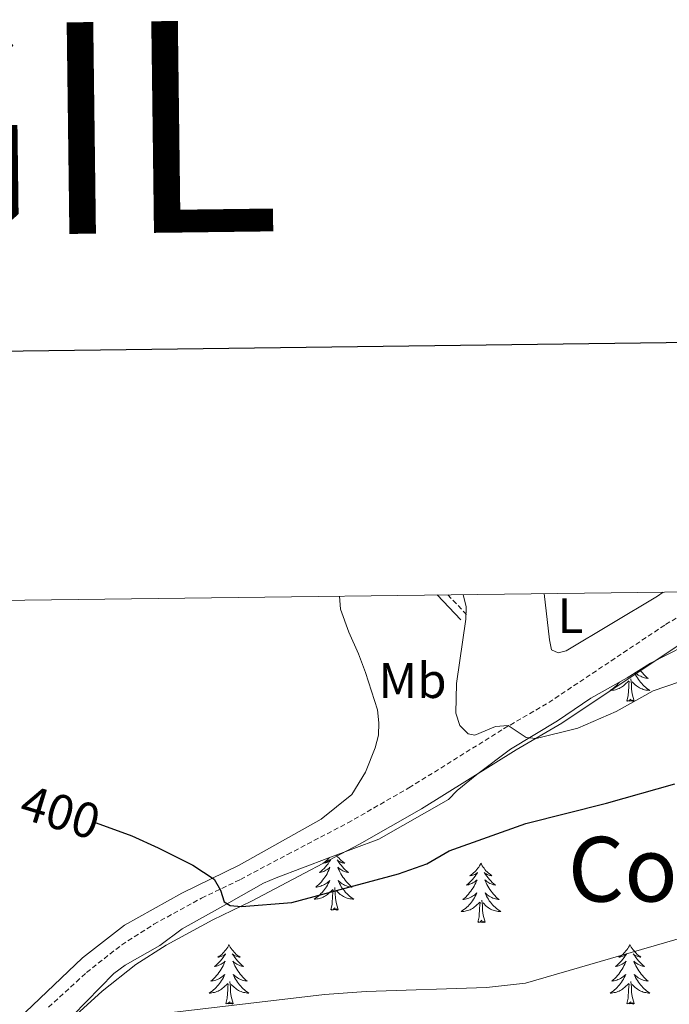
# Model space of a CAD drawing. Units: metres. Extents: x 586366 to 590858, y 4707754 to 4710781.
# Drawn here: x 589337 to 589468, y 4710418 to 4710616 of the extents above; entities that cross this region are included whole.
import ezdxf
from ezdxf.enums import TextEntityAlignment as Align

# ---------------------------------------------------------------- set-up
doc = ezdxf.new("R2010")
doc.units = ezdxf.units.M
doc.header["$MEASUREMENT"] = 0
doc.linetypes.add('TRAZOSX2', pattern=[1.5, 1, -0.5])
for name, color, linetype, lineweight in [('Level 21', 19, 'Continuous', 0), ('Level 35', 92, 'Continuous', 0), ('Level 36', 19, 'Continuous', 40), ('Level 37', 92, 'Continuous', 0), ('Level 4', 36, 'Continuous', 30), ('Level 41', 39, 'Continuous', 0), ('Level 45', 7, 'Continuous', 0), ('Level 5', 36, 'Continuous', 0), ('Level 61', 19, 'Continuous', 0), ('Level 63', 7, 'Continuous', 0)]:
    doc.layers.add(name, color=color, linetype=linetype, lineweight=lineweight)
doc.styles.add('Arial', font='ARIAL.TTF', dxfattribs={"height": 0.2})

msp = doc.modelspace()

# ---------------------------------------------------------------- linework, layer by layer
at = {"layer": 'Level 21', "color": 19, "linetype": 'TRAZOSX2', "lineweight": 0}
for points in [[(589343.01, 4710417.91, 404.67), (589350.63, 4710424.85, 403.67), (589357.7, 4710430.44, 402.81), (589364.17, 4710434.57, 402.24), (589373.75, 4710439.81, 401.37), (589381.54, 4710443.55, 400.78), (589390.98, 4710448.57, 399.79), (589403.08, 4710454.92, 399.12), (589415.38, 4710461.96, 397.82), (589434.38, 4710473.82, 395.57), (589443.44, 4710479.1, 395.33), (589466.9, 4710494.77, 394.24), (589474.05, 4710499.04, 394), (589477.42, 4710501.43, 393.75)], [(589423.18, 4710500.74, 396.41), (589426.94, 4710496.75, 396.1)]]:
    msp.add_polyline3d(points, dxfattribs=at)
at = {"layer": 'Level 21', "color": 19, "linetype": 'Continuous', "lineweight": 0}
for points in [[(589346.35, 4710414.33, 404.67), (589353.81, 4710421.12, 403.67), (589360.54, 4710426.45, 402.81), (589366.66, 4710430.35, 402.24), (589375.98, 4710435.45, 401.37), (589383.75, 4710439.18, 400.78), (589393.26, 4710444.24, 399.79), (589405.44, 4710450.62, 399.12), (589417.9, 4710457.76, 397.82), (589436.92, 4710469.62, 395.57), (589446.04, 4710474.94, 395.33), (589469.4, 4710490.57, 394.24), (589476.72, 4710494.94, 394), (589486.03, 4710501.54, 393.32)], [(589421.06, 4710500.71, 396.5), (589425.8, 4710495.68, 396.1)]]:
    msp.add_polyline3d(points, dxfattribs=at)
at = {"layer": 'Level 35', "color": 92, "linetype": 'Continuous', "lineweight": 0, "ltscale": 0.5}
msp.add_polyline3d([(589347.88, 4710416.25, 409.9), (589356.11, 4710424.65, 408.78), (589358.4, 4710426.32, 408.52), (589365.33, 4710430.29, 407.56), (589369.86, 4710433.63, 406.83), (589379.2, 4710438.87, 405.39), (589386.18, 4710442.79, 403.85), (589388.7, 4710443.9, 403.34), (589399.27, 4710447.9, 402.09), (589409.32, 4710451.65, 401.84), (589423.31, 4710459.63, 401.9), (589425.04, 4710461.46, 401.9), (589428.97, 4710464.65, 401.87), (589435.79, 4710469.73, 400.52), (589445.17, 4710475.45, 399.47), (589451.86, 4710479.98, 399.4), (589459.16, 4710484.03, 398.8), (589463.89, 4710487.01, 398.73), (589474.1, 4710492.24, 397.97), (589476.63, 4710493.87, 397.84), (589484.62, 4710501.11, 397.84), (589485.23, 4710501.53, 397.84)], dxfattribs=at)
at = {"layer": 'Level 36', "color": 92, "linetype": 'Continuous', "lineweight": 0}
for points in [[(589460.71, 4710485.01), (589460.72, 4710484.97), (589460.88, 4710484.65), (589461.05, 4710484.33), (589461.23, 4710484.03), (589461.43, 4710483.73), (589461.64, 4710483.44), (589461.86, 4710483.17), (589462.1, 4710482.9), (589462.34, 4710482.64), (589462.6, 4710482.39), (589462.87, 4710482.16), (589463.15, 4710481.94), (589463.44, 4710481.73), (589463.73, 4710481.54), (589463.46, 4710481.55), (589463.2, 4710481.57), (589462.94, 4710481.61), (589462.68, 4710481.67), (589462.42, 4710481.74), (589462.17, 4710481.83), (589461.93, 4710481.93), (589461.69, 4710482.05), (589461.46, 4710482.18), (589461.24, 4710482.32), (589461.03, 4710482.48), (589460.82, 4710482.65), (589460.16, 4710483.27)], [(589461.76, 4710485.67), (589461.78, 4710485.66), (589462.01, 4710485.34), (589462.26, 4710485.04), (589462.53, 4710484.75), (589462.8, 4710484.47), (589463.09, 4710484.2), (589463.39, 4710483.94), (589463.19, 4710483.97), (589462.92, 4710484.01), (589462.66, 4710484.07), (589462.4, 4710484.15), (589462.15, 4710484.25), (589461.9, 4710484.36), (589461.66, 4710484.48), (589461.42, 4710484.62), (589461.2, 4710484.77), (589460.98, 4710484.93), (589460.82, 4710485.07)], [(589457.66, 4710483.2), (589457.63, 4710483.17), (589457.4, 4710482.9), (589457.15, 4710482.64), (589456.89, 4710482.39), (589456.62, 4710482.16), (589456.35, 4710481.94), (589456.06, 4710481.73), (589455.77, 4710481.54), (589456.03, 4710481.55), (589456.3, 4710481.57), (589456.56, 4710481.61), (589456.82, 4710481.67), (589457.07, 4710481.74), (589457.32, 4710481.83), (589457.56, 4710481.93), (589457.8, 4710482.05), (589458.03, 4710482.18), (589458.26, 4710482.32), (589458.47, 4710482.48), (589458.67, 4710482.65), (589459.52, 4710483.45)], [(589459.13, 4710479.4), (589459.37, 4710480.52), (589459.49, 4710482.26), (589459.53, 4710482.69), (589459.6, 4710483.42)], [(589460.6, 4710479.4), (589460.17, 4710480.84), (589460.08, 4710481.75), (589460.03, 4710482.69), (589459.93, 4710483.86)], [(589460.6, 4710479.4), (589460.42, 4710479.33), (589460.4, 4710479.57), (589460.22, 4710479.35), (589460.09, 4710479.55), (589459.97, 4710479.45), (589459.7, 4710479.39), (589459.9, 4710479.79), (589459.51, 4710479.41), (589459.33, 4710479.35), (589459.28, 4710479.51), (589459.13, 4710479.4)], [(589400.81, 4710448.47), (589400.93, 4710448.31), (589401.12, 4710448.06), (589401.33, 4710447.82), (589401.55, 4710447.59), (589401.78, 4710447.38), (589402.02, 4710447.18), (589402.27, 4710446.99), (589402.53, 4710446.81), (589402.33, 4710446.83), (589402.12, 4710446.87), (589401.93, 4710446.92), (589401.73, 4710446.99), (589401.54, 4710447.08), (589401.36, 4710447.18), (589401.19, 4710447.29), (589400.98, 4710447.48), (589401.02, 4710447.41), (589401.25, 4710447.07), (589401.5, 4710446.73), (589401.75, 4710446.41), (589402.02, 4710446.09), (589402.3, 4710445.79), (589402.59, 4710445.49), (589402.89, 4710445.21), (589403.21, 4710444.94), (589403.08, 4710444.96), (589402.84, 4710445.02), (589402.6, 4710445.09), (589402.36, 4710445.18), (589402.13, 4710445.28), (589401.91, 4710445.4), (589401.69, 4710445.53), (589401.48, 4710445.68), (589401.29, 4710445.83), (589401.1, 4710446), (589401.19, 4710445.78), (589401.34, 4710445.42), (589401.51, 4710445.07), (589401.7, 4710444.72), (589401.9, 4710444.38), (589402.11, 4710444.05), (589402.34, 4710443.73), (589402.58, 4710443.41), (589402.83, 4710443.11), (589403.09, 4710442.82), (589403.37, 4710442.54), (589403.65, 4710442.27), (589403.95, 4710442.01), (589403.75, 4710442.04), (589403.49, 4710442.08), (589403.22, 4710442.15), (589402.96, 4710442.23), (589402.71, 4710442.32), (589402.46, 4710442.43), (589402.22, 4710442.55), (589401.99, 4710442.69), (589401.76, 4710442.84), (589401.55, 4710443), (589401.34, 4710443.18), (589401.14, 4710443.37), (589401.29, 4710443.04), (589401.44, 4710442.72), (589401.61, 4710442.4), (589401.79, 4710442.1)], [(589399.4, 4710447.95), (589399.29, 4710447.82), (589399.07, 4710447.59), (589398.84, 4710447.38), (589398.6, 4710447.18), (589398.35, 4710446.99), (589398.09, 4710446.81), (589398.29, 4710446.83), (589398.5, 4710446.87), (589398.69, 4710446.92), (589398.89, 4710446.99), (589399.08, 4710447.08), (589399.26, 4710447.18), (589399.43, 4710447.29), (589399.64, 4710447.48), (589399.6, 4710447.41), (589399.37, 4710447.07), (589399.12, 4710446.73), (589398.87, 4710446.41), (589398.6, 4710446.09), (589398.32, 4710445.79), (589398.03, 4710445.49), (589397.72, 4710445.21), (589397.41, 4710444.94), (589397.54, 4710444.96), (589397.78, 4710445.02), (589398.02, 4710445.09), (589398.26, 4710445.18), (589398.49, 4710445.28), (589398.71, 4710445.4), (589398.93, 4710445.53), (589399.14, 4710445.68), (589399.33, 4710445.83), (589399.52, 4710446), (589399.43, 4710445.78), (589399.28, 4710445.42), (589399.11, 4710445.07), (589398.92, 4710444.72), (589398.72, 4710444.38), (589398.51, 4710444.05), (589398.28, 4710443.73), (589398.04, 4710443.41), (589397.79, 4710443.11), (589397.53, 4710442.82), (589397.25, 4710442.54), (589396.96, 4710442.27), (589396.67, 4710442.01), (589396.86, 4710442.04), (589397.13, 4710442.08), (589397.39, 4710442.15), (589397.65, 4710442.23), (589397.91, 4710442.32), (589398.16, 4710442.43), (589398.4, 4710442.55), (589398.63, 4710442.69), (589398.86, 4710442.84), (589399.07, 4710443), (589399.28, 4710443.18), (589399.47, 4710443.37), (589399.33, 4710443.04), (589399.18, 4710442.72), (589399.01, 4710442.4), (589398.82, 4710442.1), (589398.63, 4710441.8), (589398.42, 4710441.51)], [(589429.82, 4710446.82), (589429.71, 4710446.6), (589429.56, 4710446.32), (589429.39, 4710446.06), (589429.21, 4710445.8), (589429.01, 4710445.55), (589428.81, 4710445.31), (589428.59, 4710445.09), (589428.36, 4710444.87), (589428.12, 4710444.67), (589427.87, 4710444.48), (589427.61, 4710444.3), (589427.81, 4710444.32), (589428.01, 4710444.36), (589428.21, 4710444.41), (589428.4, 4710444.48), (589428.59, 4710444.57), (589428.77, 4710444.67), (589428.95, 4710444.78), (589429.15, 4710444.97), (589429.11, 4710444.91), (589428.88, 4710444.56), (589428.64, 4710444.23), (589428.38, 4710443.9), (589428.11, 4710443.58), (589427.83, 4710443.28), (589427.54, 4710442.98), (589427.24, 4710442.7), (589426.93, 4710442.43), (589427.05, 4710442.45), (589427.3, 4710442.51), (589427.54, 4710442.58), (589427.77, 4710442.67), (589428, 4710442.77), (589428.23, 4710442.89), (589428.44, 4710443.02), (589428.65, 4710443.17), (589428.85, 4710443.33), (589429.04, 4710443.5), (589428.95, 4710443.27), (589428.79, 4710442.91), (589428.62, 4710442.56), (589428.44, 4710442.21), (589428.24, 4710441.87), (589428.02, 4710441.54), (589427.8, 4710441.22), (589427.56, 4710440.91), (589427.31, 4710440.6), (589427.04, 4710440.31), (589426.77, 4710440.03), (589426.48, 4710439.76), (589426.18, 4710439.5), (589426.38, 4710439.53), (589426.65, 4710439.57), (589426.91, 4710439.64), (589427.17, 4710439.72), (589427.42, 4710439.81), (589427.67, 4710439.92), (589427.91, 4710440.04), (589428.15, 4710440.18), (589428.37, 4710440.33), (589428.59, 4710440.49), (589428.79, 4710440.67), (589428.99, 4710440.86), (589428.85, 4710440.53)], [(589429.82, 4710446.82), (589429.94, 4710446.6), (589430.09, 4710446.32), (589430.26, 4710446.06), (589430.44, 4710445.8), (589430.63, 4710445.55), (589430.84, 4710445.31), (589431.06, 4710445.09), (589431.29, 4710444.87), (589431.53, 4710444.67), (589431.78, 4710444.48), (589432.04, 4710444.3), (589431.84, 4710444.32), (589431.64, 4710444.36), (589431.44, 4710444.41), (589431.24, 4710444.48), (589431.06, 4710444.57), (589430.88, 4710444.67), (589430.7, 4710444.78), (589430.5, 4710444.97), (589430.54, 4710444.91), (589430.77, 4710444.56), (589431.01, 4710444.23), (589431.27, 4710443.9), (589431.53, 4710443.58), (589431.81, 4710443.28), (589432.11, 4710442.98), (589432.41, 4710442.7), (589432.72, 4710442.43), (589432.6, 4710442.45), (589432.35, 4710442.51), (589432.11, 4710442.58), (589431.87, 4710442.67), (589431.64, 4710442.77), (589431.42, 4710442.89), (589431.2, 4710443.02), (589431, 4710443.17), (589430.8, 4710443.33), (589430.61, 4710443.5), (589430.7, 4710443.27), (589430.86, 4710442.91), (589431.03, 4710442.56), (589431.21, 4710442.21), (589431.41, 4710441.87), (589431.62, 4710441.54), (589431.85, 4710441.22), (589432.09, 4710440.91), (589432.34, 4710440.6), (589432.61, 4710440.31), (589432.88, 4710440.03), (589433.17, 4710439.76), (589433.46, 4710439.5), (589433.27, 4710439.53), (589433, 4710439.57), (589432.74, 4710439.64), (589432.48, 4710439.72), (589432.22, 4710439.81), (589431.98, 4710439.92), (589431.74, 4710440.04), (589431.5, 4710440.18), (589431.28, 4710440.33), (589431.06, 4710440.49), (589430.86, 4710440.67), (589430.66, 4710440.86), (589430.8, 4710440.53)], [(589398.42, 4710441.51), (589398.2, 4710441.24), (589397.96, 4710440.97), (589397.71, 4710440.71), (589397.46, 4710440.47), (589397.19, 4710440.23), (589396.91, 4710440.01), (589396.62, 4710439.8), (589396.33, 4710439.61), (589396.59, 4710439.62), (589396.86, 4710439.64), (589397.12, 4710439.68), (589397.38, 4710439.74), (589397.63, 4710439.81), (589397.88, 4710439.9), (589398.13, 4710440), (589398.36, 4710440.12), (589398.6, 4710440.25), (589398.82, 4710440.39), (589399.03, 4710440.55), (589399.23, 4710440.72), (589400.08, 4710441.52)], [(589399.69, 4710437.47), (589399.94, 4710438.59), (589400.05, 4710440.33), (589400.1, 4710440.77), (589400.16, 4710441.49)], [(589401.16, 4710437.47), (589400.73, 4710438.91), (589400.64, 4710439.82), (589400.59, 4710440.77), (589400.49, 4710441.93)], [(589401.79, 4710442.1), (589401.99, 4710441.8), (589402.2, 4710441.51), (589402.42, 4710441.24), (589402.66, 4710440.97), (589402.9, 4710440.71), (589403.16, 4710440.47), (589403.43, 4710440.23), (589403.71, 4710440.01), (589404, 4710439.8), (589404.29, 4710439.61), (589404.02, 4710439.62), (589403.76, 4710439.64), (589403.5, 4710439.68), (589403.24, 4710439.74), (589402.98, 4710439.81), (589402.74, 4710439.9), (589402.49, 4710440), (589402.25, 4710440.12), (589402.02, 4710440.25), (589401.8, 4710440.39), (589401.59, 4710440.55), (589401.38, 4710440.72), (589400.73, 4710441.34)], [(589428.85, 4710440.53), (589428.69, 4710440.21), (589428.52, 4710439.9), (589428.34, 4710439.59), (589428.14, 4710439.29), (589427.93, 4710439.01), (589427.71, 4710438.73), (589427.48, 4710438.46), (589427.23, 4710438.2), (589426.97, 4710437.96), (589426.7, 4710437.72), (589426.42, 4710437.5), (589426.13, 4710437.29), (589425.84, 4710437.1), (589426.11, 4710437.11), (589426.37, 4710437.13), (589426.63, 4710437.18), (589426.89, 4710437.23), (589427.15, 4710437.31), (589427.4, 4710437.39), (589427.64, 4710437.49), (589427.88, 4710437.61), (589428.11, 4710437.74), (589428.33, 4710437.89), (589428.54, 4710438.05), (589428.75, 4710438.21), (589429.6, 4710439.01)], [(589430.8, 4710440.53), (589430.96, 4710440.21), (589431.12, 4710439.9), (589431.31, 4710439.59), (589431.5, 4710439.29), (589431.72, 4710439.01), (589431.94, 4710438.73), (589432.17, 4710438.46), (589432.42, 4710438.2), (589432.68, 4710437.96), (589432.95, 4710437.72), (589433.22, 4710437.5), (589433.51, 4710437.29), (589433.8, 4710437.1), (589433.54, 4710437.11), (589433.28, 4710437.13), (589433.01, 4710437.18), (589432.76, 4710437.23), (589432.5, 4710437.31), (589432.25, 4710437.39), (589432.01, 4710437.49), (589431.77, 4710437.61), (589431.54, 4710437.74), (589431.32, 4710437.89), (589431.1, 4710438.05), (589430.9, 4710438.21), (589430.24, 4710438.83)], [(589429.2, 4710434.97), (589429.45, 4710436.08), (589429.56, 4710437.83), (589429.61, 4710438.26), (589429.67, 4710438.98)], [(589430.68, 4710434.97), (589430.25, 4710436.41), (589430.16, 4710437.31), (589430.11, 4710438.26), (589430.01, 4710439.42)], [(589401.16, 4710437.47), (589400.99, 4710437.41), (589400.97, 4710437.64), (589400.78, 4710437.42), (589400.66, 4710437.63), (589400.54, 4710437.52), (589400.26, 4710437.46), (589400.46, 4710437.86), (589400.08, 4710437.48), (589399.89, 4710437.42), (589399.85, 4710437.58), (589399.69, 4710437.47)], [(589430.68, 4710434.97), (589430.5, 4710434.9), (589430.48, 4710435.14), (589430.29, 4710434.91), (589430.17, 4710435.12), (589430.05, 4710435.01), (589429.78, 4710434.95), (589429.98, 4710435.35), (589429.59, 4710434.97), (589429.4, 4710434.91), (589429.36, 4710435.08), (589429.2, 4710434.97)], [(589379.24, 4710430.46), (589379.13, 4710430.24), (589378.98, 4710429.96), (589378.81, 4710429.7), (589378.62, 4710429.44), (589378.43, 4710429.19), (589378.22, 4710428.95), (589378, 4710428.73), (589377.78, 4710428.51), (589377.54, 4710428.31), (589377.28, 4710428.12), (589377.02, 4710427.94), (589377.22, 4710427.96), (589377.43, 4710428), (589377.62, 4710428.05), (589377.82, 4710428.12), (589378.01, 4710428.21), (589378.19, 4710428.31), (589378.36, 4710428.42), (589378.57, 4710428.61), (589378.53, 4710428.55), (589378.3, 4710428.2), (589378.06, 4710427.87), (589377.8, 4710427.54), (589377.53, 4710427.22), (589377.25, 4710426.92), (589376.96, 4710426.62), (589376.66, 4710426.34), (589376.34, 4710426.07), (589376.47, 4710426.09), (589376.71, 4710426.15), (589376.96, 4710426.22), (589377.19, 4710426.31), (589377.42, 4710426.41), (589377.64, 4710426.53), (589377.86, 4710426.66), (589378.07, 4710426.81), (589378.26, 4710426.97), (589378.45, 4710427.14), (589378.36, 4710426.91), (589378.21, 4710426.55), (589378.04, 4710426.2), (589377.85, 4710425.85), (589377.65, 4710425.51), (589377.44, 4710425.18), (589377.21, 4710424.86), (589376.97, 4710424.55), (589376.72, 4710424.24), (589376.46, 4710423.95), (589376.18, 4710423.67), (589375.9, 4710423.4), (589375.6, 4710423.14), (589375.8, 4710423.17), (589376.06, 4710423.21), (589376.33, 4710423.28), (589376.58, 4710423.36), (589376.84, 4710423.45), (589377.09, 4710423.56), (589377.33, 4710423.68), (589377.56, 4710423.82), (589377.79, 4710423.97), (589378, 4710424.13), (589378.21, 4710424.31), (589378.4, 4710424.5), (589378.26, 4710424.17)], [(589379.24, 4710430.46), (589379.35, 4710430.24), (589379.51, 4710429.96), (589379.68, 4710429.7), (589379.86, 4710429.44), (589380.05, 4710429.19), (589380.26, 4710428.95), (589380.48, 4710428.73), (589380.71, 4710428.51), (589380.95, 4710428.31), (589381.2, 4710428.12), (589381.46, 4710427.94), (589381.26, 4710427.96), (589381.06, 4710428), (589380.86, 4710428.05), (589380.66, 4710428.12), (589380.47, 4710428.21), (589380.29, 4710428.31), (589380.12, 4710428.42), (589379.91, 4710428.61), (589379.95, 4710428.55), (589380.18, 4710428.2), (589380.43, 4710427.87), (589380.68, 4710427.54), (589380.95, 4710427.22), (589381.23, 4710426.92), (589381.52, 4710426.62), (589381.83, 4710426.34), (589382.14, 4710426.07), (589382.02, 4710426.09), (589381.77, 4710426.15), (589381.53, 4710426.22), (589381.29, 4710426.31), (589381.06, 4710426.41), (589380.84, 4710426.53), (589380.62, 4710426.66), (589380.41, 4710426.81), (589380.22, 4710426.97), (589380.03, 4710427.14), (589380.12, 4710426.91), (589380.27, 4710426.55), (589380.44, 4710426.2), (589380.63, 4710425.85), (589380.83, 4710425.51), (589381.04, 4710425.18), (589381.27, 4710424.86), (589381.51, 4710424.55), (589381.76, 4710424.24), (589382.02, 4710423.95), (589382.3, 4710423.67), (589382.58, 4710423.4), (589382.88, 4710423.14), (589382.69, 4710423.17), (589382.42, 4710423.21), (589382.16, 4710423.28), (589381.9, 4710423.36), (589381.64, 4710423.45), (589381.39, 4710423.56), (589381.15, 4710423.68), (589380.92, 4710423.82), (589380.69, 4710423.97), (589380.48, 4710424.13), (589380.27, 4710424.31), (589380.08, 4710424.5), (589380.22, 4710424.17)], [(589459.75, 4710430.46), (589459.64, 4710430.24), (589459.48, 4710429.96), (589459.31, 4710429.7), (589459.13, 4710429.44), (589458.94, 4710429.19), (589458.73, 4710428.95), (589458.51, 4710428.73), (589458.28, 4710428.51), (589458.04, 4710428.31), (589457.79, 4710428.12), (589457.53, 4710427.94), (589457.73, 4710427.96), (589457.93, 4710428), (589458.13, 4710428.05), (589458.32, 4710428.12), (589458.51, 4710428.21), (589458.7, 4710428.31), (589458.87, 4710428.42), (589459.07, 4710428.61), (589459.03, 4710428.55), (589458.8, 4710428.2), (589458.56, 4710427.87), (589458.3, 4710427.54), (589458.04, 4710427.22), (589457.76, 4710426.92), (589457.46, 4710426.62), (589457.16, 4710426.34), (589456.85, 4710426.07), (589456.97, 4710426.09), (589457.22, 4710426.15), (589457.46, 4710426.22), (589457.7, 4710426.31), (589457.93, 4710426.41), (589458.15, 4710426.53), (589458.37, 4710426.66), (589458.57, 4710426.81), (589458.77, 4710426.97), (589458.96, 4710427.14), (589458.87, 4710426.91), (589458.71, 4710426.55), (589458.54, 4710426.2), (589458.36, 4710425.85), (589458.16, 4710425.51), (589457.94, 4710425.18), (589457.72, 4710424.86), (589457.48, 4710424.55), (589457.23, 4710424.24), (589456.96, 4710423.95), (589456.69, 4710423.67), (589456.4, 4710423.4), (589456.1, 4710423.14), (589456.3, 4710423.17), (589456.57, 4710423.21), (589456.83, 4710423.28), (589457.09, 4710423.36), (589457.34, 4710423.45), (589457.59, 4710423.56), (589457.83, 4710423.68), (589458.07, 4710423.82), (589458.29, 4710423.97), (589458.51, 4710424.13), (589458.72, 4710424.31), (589458.91, 4710424.5), (589458.77, 4710424.17)], [(589459.75, 4710430.46), (589459.86, 4710430.24), (589460.01, 4710429.96), (589460.18, 4710429.7), (589460.36, 4710429.44), (589460.56, 4710429.19), (589460.76, 4710428.95), (589460.98, 4710428.73), (589461.21, 4710428.51), (589461.45, 4710428.31), (589461.7, 4710428.12), (589461.96, 4710427.94), (589461.76, 4710427.96), (589461.56, 4710428), (589461.36, 4710428.05), (589461.17, 4710428.12), (589460.98, 4710428.21), (589460.8, 4710428.31), (589460.62, 4710428.42), (589460.42, 4710428.61), (589460.46, 4710428.55), (589460.69, 4710428.2), (589460.93, 4710427.87), (589461.19, 4710427.54), (589461.46, 4710427.22), (589461.74, 4710426.92), (589462.03, 4710426.62), (589462.33, 4710426.34), (589462.64, 4710426.07), (589462.52, 4710426.09), (589462.27, 4710426.15), (589462.03, 4710426.22), (589461.8, 4710426.31), (589461.56, 4710426.41), (589461.34, 4710426.53), (589461.13, 4710426.66), (589460.92, 4710426.81), (589460.72, 4710426.97), (589460.54, 4710427.14), (589460.62, 4710426.91), (589460.78, 4710426.55), (589460.95, 4710426.2), (589461.14, 4710425.85), (589461.34, 4710425.51), (589461.55, 4710425.18), (589461.77, 4710424.86), (589462.01, 4710424.55), (589462.26, 4710424.24), (589462.53, 4710423.95), (589462.8, 4710423.67), (589463.09, 4710423.4), (589463.39, 4710423.14), (589463.19, 4710423.17), (589462.92, 4710423.21), (589462.66, 4710423.28), (589462.4, 4710423.36), (589462.15, 4710423.45), (589461.9, 4710423.56), (589461.66, 4710423.68), (589461.42, 4710423.82), (589461.2, 4710423.97), (589460.98, 4710424.13), (589460.78, 4710424.31), (589460.58, 4710424.5), (589460.72, 4710424.17)], [(589378.26, 4710424.17), (589378.11, 4710423.85), (589377.94, 4710423.54), (589377.76, 4710423.23), (589377.56, 4710422.93), (589377.35, 4710422.65), (589377.13, 4710422.37), (589376.89, 4710422.1), (589376.65, 4710421.84), (589376.39, 4710421.6), (589376.12, 4710421.36), (589375.84, 4710421.14), (589375.55, 4710420.93), (589375.26, 4710420.74), (589375.53, 4710420.75), (589375.79, 4710420.77), (589376.05, 4710420.82), (589376.31, 4710420.87), (589376.56, 4710420.95), (589376.82, 4710421.03), (589377.06, 4710421.13), (589377.3, 4710421.25), (589377.53, 4710421.38), (589377.75, 4710421.53), (589377.96, 4710421.69), (589378.16, 4710421.85), (589379.01, 4710422.65)], [(589380.09, 4710418.61), (589379.66, 4710420.05), (589379.57, 4710420.95), (589379.53, 4710421.9), (589379.42, 4710423.06)], [(589380.22, 4710424.17), (589380.37, 4710423.85), (589380.54, 4710423.54), (589380.72, 4710423.23), (589380.92, 4710422.93), (589381.13, 4710422.65), (589381.36, 4710422.37), (589381.59, 4710422.1), (589381.84, 4710421.84), (589382.09, 4710421.6), (589382.36, 4710421.36), (589382.64, 4710421.14), (589382.93, 4710420.93), (589383.22, 4710420.74), (589382.96, 4710420.75), (589382.69, 4710420.77), (589382.43, 4710420.82), (589382.17, 4710420.87), (589381.92, 4710420.95), (589381.67, 4710421.03), (589381.42, 4710421.13), (589381.18, 4710421.25), (589380.96, 4710421.38), (589380.73, 4710421.53), (589380.52, 4710421.69), (589380.32, 4710421.85), (589379.66, 4710422.47)], [(589458.77, 4710424.17), (589458.61, 4710423.85), (589458.44, 4710423.54), (589458.26, 4710423.23), (589458.06, 4710422.93), (589457.86, 4710422.65), (589457.63, 4710422.37), (589457.4, 4710422.1), (589457.15, 4710421.84), (589456.89, 4710421.6), (589456.62, 4710421.36), (589456.34, 4710421.14), (589456.06, 4710420.93), (589455.77, 4710420.74), (589456.03, 4710420.75), (589456.29, 4710420.77), (589456.56, 4710420.82), (589456.82, 4710420.87), (589457.07, 4710420.95), (589457.32, 4710421.03), (589457.56, 4710421.13), (589457.8, 4710421.25), (589458.03, 4710421.38), (589458.25, 4710421.53), (589458.47, 4710421.69), (589458.67, 4710421.85), (589459.52, 4710422.65)], [(589460.6, 4710418.61), (589460.17, 4710420.05), (589460.08, 4710420.95), (589460.03, 4710421.9), (589459.93, 4710423.06)], [(589460.72, 4710424.17), (589460.88, 4710423.85), (589461.05, 4710423.54), (589461.23, 4710423.23), (589461.43, 4710422.93), (589461.64, 4710422.65), (589461.86, 4710422.37), (589462.1, 4710422.1), (589462.34, 4710421.84), (589462.6, 4710421.6), (589462.87, 4710421.36), (589463.15, 4710421.14), (589463.44, 4710420.93), (589463.73, 4710420.74), (589463.46, 4710420.75), (589463.2, 4710420.77), (589462.94, 4710420.82), (589462.68, 4710420.87), (589462.42, 4710420.95), (589462.17, 4710421.03), (589461.93, 4710421.13), (589461.69, 4710421.25), (589461.46, 4710421.38), (589461.24, 4710421.53), (589461.02, 4710421.69), (589460.82, 4710421.85), (589460.16, 4710422.47)], [(589378.62, 4710418.61), (589378.87, 4710419.72), (589378.98, 4710421.47), (589379.03, 4710421.9), (589379.09, 4710422.62)], [(589459.13, 4710418.61), (589459.37, 4710419.72), (589459.48, 4710421.47), (589459.53, 4710421.9), (589459.6, 4710422.62)], [(589380.09, 4710418.61), (589379.92, 4710418.54), (589379.9, 4710418.78), (589379.71, 4710418.55), (589379.59, 4710418.76), (589379.47, 4710418.65), (589379.2, 4710418.59), (589379.39, 4710418.99), (589379.01, 4710418.61), (589378.82, 4710418.55), (589378.78, 4710418.72), (589378.62, 4710418.61)], [(589460.6, 4710418.61), (589460.42, 4710418.54), (589460.4, 4710418.78), (589460.21, 4710418.55), (589460.09, 4710418.76), (589459.97, 4710418.65), (589459.7, 4710418.59), (589459.9, 4710418.99), (589459.51, 4710418.61), (589459.32, 4710418.55), (589459.28, 4710418.72), (589459.13, 4710418.61)]]:
    msp.add_lwpolyline(points, dxfattribs=at)
for points in [[(589332.61, 4710411.45, 406.44), (589349.81, 4710427.82, 404.51), (589358.29, 4710434.38, 403.58), (589369.77, 4710440.83, 401.24), (589381.29, 4710446.43, 400.54), (589397.78, 4710455.68, 400.04), (589403.88, 4710460.65, 400.08), (589406.66, 4710465.08, 400.36), (589408.62, 4710470.03, 400.48), (589409.23, 4710472.53, 400.72), (589409.32, 4710475.04, 400.96), (589409.03, 4710477.6, 400.96), (589406.68, 4710485.15, 401), (589405.24, 4710488.9, 401), (589403.3, 4710493.24, 400.94), (589401.64, 4710497.85, 400.59), (589401.41, 4710500.46, 400.38)], [(589442.53, 4710500.98, 392.36), (589443.58, 4710491.67, 393.04), (589443.97, 4710489.65, 393.31), (589445.36, 4710489.11, 393.3), (589446.96, 4710489.48, 393.31), (589465.24, 4710500.46, 392.51), (589466.41, 4710501.29, 392.38)]]:
    msp.add_polyline3d(points, dxfattribs=at)
at = {"layer": 'Level 4', "color": 36, "linetype": 'Continuous', "lineweight": 30}
msp.add_polyline3d([(589352.57, 4710454.9, 400), (589359.74, 4710452.3, 400), (589365.01, 4710449.9, 400), (589371.99, 4710446.44, 400), (589376.27, 4710443.6, 400), (589377.51, 4710441.43, 400), (589378.25, 4710439.05, 400), (589379.46, 4710438.35, 400), (589381.72, 4710438.15, 400), (589391.84, 4710438.93, 400), (589413.27, 4710444.7, 400), (589418.99, 4710446.73, 400), (589423.44, 4710449.34, 400), (589438.86, 4710454.81, 400), (589455.04, 4710458.9, 400), (589468.73, 4710462.75, 400)], dxfattribs=at)
at = {"layer": 'Level 5', "color": 36, "linetype": 'Continuous', "lineweight": 0}
for points in [[(589426.25, 4710500.78, 395), (589426.86, 4710498.35, 395), (589426.82, 4710495.85, 395), (589424.89, 4710482.91, 395), (589424.76, 4710476.99, 395), (589425.58, 4710474.5, 395), (589427.25, 4710472.79, 395), (589428.63, 4710472.57, 395), (589432.72, 4710474.3, 395), (589435.26, 4710474.49, 395), (589438.92, 4710472.07, 395), (589440.93, 4710471.87, 395), (589449.28, 4710473.96, 395), (589456.97, 4710477.28, 395), (589464.38, 4710481.48, 395), (589472.46, 4710484.19, 395), (589490.59, 4710491.28, 395), (589495.91, 4710494.04, 395), (589500.47, 4710496.85, 395), (589506.81, 4710501.81, 395)], [(589367.74, 4710416.86, 405), (589398.4, 4710420.44, 405), (589406.78, 4710421.03, 405), (589430.96, 4710421.88, 405), (589438.8, 4710422.76, 405), (589470.81, 4710432.01, 405)]]:
    msp.add_polyline3d(points, dxfattribs=at)
at = {"layer": 'Level 61', "color": 19, "linetype": 'Continuous', "lineweight": 0}
msp.add_lwpolyline([(587272.09, 4708159.6), (587243.08, 4710472.83), (590664.44, 4710516.62), (590694.58, 4708203.39), (587272.09, 4708159.6)], close=True, dxfattribs=at)
at = {"layer": 'Level 63', "linetype": 'Continuous', "lineweight": 30}
msp.add_lwpolyline([(587173.65, 4710521.98), (587206.58, 4708107.22), (590761.22, 4708155.71), (590728.34, 4710567.47), (587173.65, 4710521.98)], dxfattribs=at)

# ---------------------------------------------------------------- texts
at = {"layer": 'Level 37', "color": 92, "linetype": 'Continuous', "lineweight": 0, "style": 'Arial'}
for s, p in [('L', (589447.78, 4710496.54, 392.39)), ('Mb', (589416.1, 4710483.51, 398.51))]:
    msp.add_text(s, height=7, dxfattribs=at).set_placement(p, align=Align.MIDDLE_CENTER)
at = {"layer": 'Level 41', "color": 39, "linetype": 'Continuous', "lineweight": 0, "style": 'Arial'}
msp.add_text('400', height=7, rotation=-16.8011, dxfattribs=at).set_placement((589345.39, 4710457.08, 400), align=Align.MIDDLE_CENTER)
at = {"layer": 'Level 45', "color": 19, "linetype": 'Continuous', "lineweight": 0, "style": 'Arial'}
msp.add_text('Corraliza del Romeral', height=13, dxfattribs=at).set_placement((589447.28, 4710435.05, 403.47), align=Align.BOTTOM_LEFT)
at = {"layer": 'Level 63', "linetype": 'Continuous', "lineweight": 0, "style": 'Arial'}
msp.add_text('CORRALIZA DE SAN GIL', height=42.4999, rotation=0.7337, dxfattribs=at).set_placement((589079.19, 4710591.04), align=Align.MIDDLE_CENTER)

doc.saveas('drawing.dxf')
